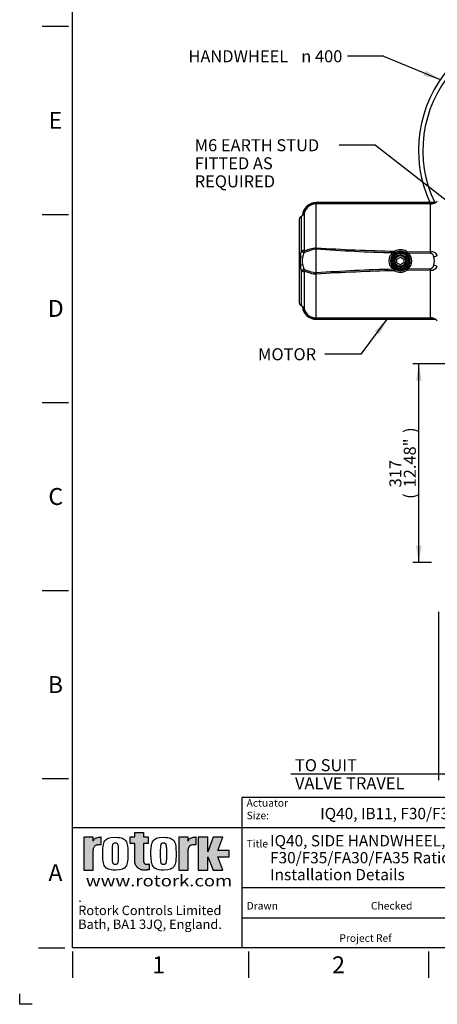
# Paper-space layout 'Sheet1' of a CAD drawing. Units: millimetres. Extents: x 0 to 3564, y 0 to 2520.
# Drawn here: x 0 to 666, y 0 to 1571 of the extents above; entities that cross this region are included whole.
import ezdxf
from ezdxf.enums import TextEntityAlignment as Align

# ---------------------------------------------------------------- set-up
doc = ezdxf.new("R2010")
doc.units = ezdxf.units.MM
doc.header["$LTSCALE"] = 6
for name, color, linetype in [('Default', 7, 'Continuous'), ('hatch', 7, 'Continuous'), ('tangent', 7, 'Continuous'), ('TSH-1', 7, 'Continuous'), ('TTI-1', 7, 'Continuous'), ('visible', 7, 'Continuous')]:
    doc.layers.add(name, color=color, linetype=linetype)
doc.styles.add('GDT', font='gdt_____.ttf')
doc.styles.add('SEACAD_Arial', font='arial.ttf')
doc.dimstyles.new('ISO-InstDr', dxfattribs={"dimtxt": 19.2, "dimasz": 26.88, "dimexe": 9.6, "dimexo": 9.6, "dimgap": 4.8, "dimtad": 1, "dimdec": 0, "dimzin": 0, "dimdsep": 46, "dimtxsty": 'SEACAD_Arial', "dimblk1": '_SE_FILLED', "dimblk2": '_SE_FILLED', "dimsah": 1, "dimcen": 9.6, "dimadec": 0, "dimazin": 0, "dimtfac": 0.5, "dimtofl": 0, "dimtmove": 0, "dimatfit": 3, "dimfxl": 1, "dimtzin": 0, "dimarcsym": 0})

# ---------------------------------------------------------------- blocks, each defined once
blk = doc.blocks.new('SG')
at = {"color": 7, "linetype": 'Continuous'}
for p, q in [((953.999634, 330.000138), (353.999982, 330.000138)), ((353.999982, 330.000138), (354, 282.000138)), ((953.999634, 282.000138), (953.999634, 330.000138))]:
    blk.add_line(p, q, dxfattribs=at)
blk = doc.blocks.new('SE')
blk.add_blockref('SG', (0, 0))
blk = doc.blocks.new('SEANNOT_GROUP')
at = {"layer": 'TTI-1', "color": 7, "linetype": 'Continuous', "style": 'SEACAD_Arial'}
for s, p in [('IQ40, SIDE HANDWHEEL, IB11,', (399.3, 269.9)), ('F30/F35/FA30/FA35 Ratios 4:1 & 6:1', (399.3, 242.9)), ('Installation Details', (399.3, 215.9))]:
    blk.add_text(s, height=18, dxfattribs=at).set_placement(p, align=Align.TOP_LEFT)
blk = doc.blocks.new('SEANNOT_GROUP9')
at = {"color": 7, "linetype": 'Continuous', "style": 'SEACAD_Arial'}
blk.add_text('IQ40, IB11, F30/F35/FA30/FA35', height=18, dxfattribs=at).set_placement((479.2, 313.3), align=Align.TOP_LEFT)
blk = doc.blocks.new('SE2')
at = {"layer": 'tangent', "color": 7, "linetype": 'Continuous'}
for p, q in [((472.8, 1278.7), (472.8, 1277.6)), ((472.8, 1278.7), (472.8, 1278.7)), ((472.8, 1277.6), (472.8, 1276.6)), ((472.8, 1277.6), (655.3, 1277.6)), ((655.3, 1276.6), (472.8, 1276.6)), ((472.8, 1206.7), (472.8, 1276.6)), ((655.3, 1277.6), (655.3, 1276.6)), ((655.3, 1200.4), (655.3, 1276.6)), ((662.3, 1278.7), (662.3, 1278.7)), ((663.3, 1279), (663.3, 1279)), ((448.6, 1256.6), (448.6, 1202.1)), ((453.5, 1261.9), (453.5, 1203.3)), ((595.7, 1198.9), (598, 1201.4)), ((599.4, 1199.3), (597.5, 1198)), ((617.1, 1197.5), (615.2, 1199)), ((616.8, 1201), (619, 1198.3)), ((616.8, 1201), (655.3, 1200.4)), ((655.3, 1197.7), (619, 1198.3)), ((448.6, 1169.3), (448.6, 1114.8)), ((453.5, 1168), (453.5, 1109.5)), ((472.8, 1094.8), (472.8, 1164.6)), ((598, 1170), (595.7, 1172.5)), ((597.5, 1173.4), (599.4, 1172.1)), ((615.2, 1172.4), (617.1, 1173.8)), ((619, 1173), (616.8, 1170.4)), ((655.3, 1171), (616.8, 1170.4)), ((619, 1173), (655.3, 1173.7)), ((655.3, 1094.8), (655.3, 1171)), ((472.8, 1094.8), (472.8, 1093.8)), ((472.8, 1094.8), (655.3, 1094.8)), ((472.8, 1092.7), (472.8, 1093.8)), ((655.3, 1093.8), (472.8, 1093.8)), ((472.8, 1092.7), (472.8, 1092.7)), ((655.3, 1093.8), (655.3, 1094.8)), ((662.3, 1092.7), (662.3, 1092.7)), ((663.3, 1092.4), (663.3, 1092.4))]:
    blk.add_line(p, q, dxfattribs=at)
for radius in [15.1, 13.1, 12.2, 10.2, 10.1]:
    blk.add_circle((607.1, 1185.7), radius, dxfattribs=at)
for centre, radius, start, end in [((472.8, 1256.7), 22, 90, 174.5435), ((472.8, 1256.6), 21, 90.0108, 164.8258), ((472.8, 1256.6), 20, 90.0223, 164.7004), ((655.6, 1299.5), 21.9, 269.4239, 287.8672), ((446.3, 1263.8), 7.45, 299.2509, 345.1679), ((445.1, 1263.7), 7.59, 319.8025, 348.2158), ((545, 1186.1), 97.7, 170.5662, 176.2683), ((483.2, 1184.6), 33.1, 155.016, 168.1555), ((483.4, 1137.9), 67.7, 98.9815, 116.4403), ((483.1, 1134.4), 73, 98.0618, 113.6687), ((658, 4081.6), 2880.9, 266.3148, 268.8072), ((664.1, 3901), 2702.9, 265.941, 268.5484), ((604.5, 1185.7), 15.9, 123.8319, 236.1681), ((607.4, 1185.7), 15.8, 128.7657, 231.2343), ((607, 1184.7), 19, 59.1466, 118.5286), ((607.1, 1185.8), 15.5, 58.1428, 119.4533), ((606.7, 1185.7), 15.8, 311.4269, 48.5731), ((609.8, 1185.7), 15.6, 306.0636, 53.9364), ((656, 1189.1), 11.3, 27.7667, 93.3084), ((549.6, 1185.7), 102.3, 176.2113, 183.7887), ((443.5, 1174.7), 18.2, 66.3077, 77.3211), ((443.5, 1196.7), 18.2, 282.6791, 293.6921), ((545, 1185.3), 97.7, 183.7317, 189.4338), ((476.2, 1185.7), 26, 167.3847, 192.6153), ((482.1, 1185.7), 31.8, 169.7236, 190.2764), ((483.1, 1186.8), 32.9, 191.811, 205.0175), ((636.2, 1185.7), 25.1, 344.0551, 15.9449), ((483, 1232.3), 66.5, 243.3859, 261.171), ((482.5, 1235), 71.1, 246.1115, 262.158), ((663.9, -1522.9), 2696.3, 91.4502, 94.0641), ((658, -1710.2), 2880.9, 91.1928, 93.6852), ((607, 1186.7), 19, 241.4699, 300.855), ((607.1, 1185.6), 15.5, 240.5469, 301.8569), ((656.1, 1182.1), 11.1, 266.3345, 332.5904), ((446.3, 1107.6), 7.45, 14.8446, 60.7366), ((445.2, 1107.8), 7.46, 11.5401, 40.4415), ((472.8, 1114.7), 22, 185.4565, 270), ((472.8, 1114.8), 21, 195.1735, 269.9899), ((472.8, 1114.8), 20, 195.3013, 269.976), ((655.6, 1071.9), 21.9, 72.1381, 90.5708)]:
    blk.add_arc(centre, radius, start, end, dxfattribs=at)
for centre, major_axis, ratio, start_param, end_param in [((662.3, 1280.7), (2, 0), 0.999931, 4.712389, 5.274459), ((448.9, 1259), (-1.23, -1.58), 0.999903, 1.207701, 2.137319), ((451.6, 1262.4), (1.93, -0.53), 0.003123, 0.015684, 1.055572), ((445.8, 1203.8), (8, 0), 0.231342, 5.072992, 6.015048), ((446.1, 1201.8), (4.28, -6.76), 0.934891, 0.609229, 0.974735), ((595.7, 1200.4), (1.87, -2.35), 0.336882, 5.101145, 6.246111), ((598, 1201.9), (1.47, -2.61), 0.085637, 4.86318, 6.24815), ((616.8, 1201.5), (-1.58, -2.55), 0.089584, 0.035048, 1.427322), ((619.1, 1199.8), (-1.97, -2.26), 0.34607, 0.037207, 1.183553), ((655.3, 1201.7), (-0.13, -8), 0.002581, 1.045446, 1.408693), ((660.3, 1194.9), (7.83, 1.66), 0.284984, 4.650359, 5.458071), ((660.3, 1176.5), (7.83, -1.66), 0.284984, 0.825114, 1.632827), ((445.8, 1167.6), (8, 0), 0.231342, 0.268138, 1.210193), ((446.1, 1169.6), (4.28, 6.76), 0.934891, 5.30845, 5.673956), ((595.7, 1171), (1.87, 2.35), 0.336882, 0.037075, 1.18204), ((598, 1169.5), (1.47, 2.61), 0.085637, 0.035035, 1.420006), ((616.8, 1169.9), (-1.58, 2.55), 0.089584, 4.855864, 6.248138), ((619.1, 1171.6), (-1.97, 2.26), 0.34607, 5.099632, 6.245979), ((655.3, 1169.7), (-0.13, 8), 0.002581, -1.408693, -1.045446), ((451.6, 1109), (1.93, 0.53), 0.003123, -1.055572, -0.015684)]:
    blk.add_ellipse(centre, major_axis=major_axis, ratio=ratio, start_param=start_param, end_param=end_param, dxfattribs=at)
for points, knots in [([(453.2, 1198.6), (453.1, 1198.6), (452.8, 1198.7), (452.4, 1199), (452.2, 1199.1), (451.9, 1199.3), (451.7, 1199.5), (451.3, 1199.8), (451.1, 1199.9), (450.6, 1200.3), (450.4, 1200.5), (449.7, 1201.1), (449.2, 1201.6), (448.6, 1202.1)], [0, 0, 0, 0, 0.25, 0.25, 0.375, 0.375, 0.5, 0.5, 0.625, 0.625, 0.75, 0.75, 1, 1, 1, 1]), ([(453.5, 1203.3), (453.5, 1203.1), (453.5, 1202.9), (453.5, 1202.5), (453.5, 1202.3), (453.6, 1202), (453.6, 1201.8), (453.6, 1201.5), (453.6, 1201.4), (453.7, 1201.3), (453.7, 1201.3), (453.7, 1201.3)], [0, 0, 0, 0, 0.25, 0.25, 0.5, 0.5, 0.75, 0.75, 0.875, 0.875, 1, 1, 1, 1]), ([(660.3, 1192.6), (660.2, 1192.9), (660.1, 1193.2), (659.9, 1193.8), (659.8, 1194.1), (659.3, 1194.9), (659, 1195.4), (658.4, 1196.2), (658.2, 1196.4), (657.7, 1196.8), (657.5, 1197), (656.9, 1197.3), (656.6, 1197.4), (656, 1197.6), (655.6, 1197.7), (655.3, 1197.7)], [0, 0, 0, 0, 0.125, 0.125, 0.25, 0.25, 0.5, 0.5, 0.625, 0.625, 0.75, 0.75, 0.875, 0.875, 1, 1, 1, 1]), ([(655.3, 1173.7), (655.6, 1173.7), (656, 1173.8), (656.4, 1173.9), (656.6, 1174), (656.9, 1174.1), (657, 1174.2), (657.3, 1174.3), (657.5, 1174.4), (657.7, 1174.6), (657.9, 1174.7), (658.2, 1175), (658.4, 1175.2), (658.8, 1175.7), (659, 1176), (659.3, 1176.5), (659.5, 1176.8), (659.7, 1177.3), (659.9, 1177.6), (660.1, 1178.2), (660.2, 1178.5), (660.3, 1178.8)], [0, 0, 0, 0, 0.125, 0.125, 0.1875, 0.1875, 0.25, 0.25, 0.3125, 0.3125, 0.375, 0.375, 0.5, 0.5, 0.625, 0.625, 0.75, 0.75, 0.875, 0.875, 1, 1, 1, 1]), ([(448.6, 1169.3), (449.2, 1169.8), (449.7, 1170.2), (450.4, 1170.9), (450.6, 1171.1), (451.1, 1171.4), (451.3, 1171.6), (451.9, 1172.1), (452.2, 1172.3), (452.8, 1172.7), (453.1, 1172.8), (453.2, 1172.8)], [0, 0, 0, 0, 0.25, 0.25, 0.375, 0.375, 0.5, 0.5, 0.75, 0.75, 1, 1, 1, 1]), ([(453.7, 1170.1), (453.7, 1170.1), (453.7, 1170.1), (453.7, 1170.1), (453.7, 1170), (453.6, 1169.9), (453.6, 1169.9), (453.6, 1169.6), (453.6, 1169.4), (453.5, 1169), (453.5, 1168.8), (453.5, 1168.4), (453.5, 1168.2), (453.5, 1168)], [0, 0, 0, 0, 0.0625, 0.0625, 0.125, 0.125, 0.25, 0.25, 0.5, 0.5, 0.75, 0.75, 1, 1, 1, 1])]:
    blk.add_open_spline(points, degree=3, knots=knots, dxfattribs=at)
at = {"layer": 'visible', "color": 7, "linetype": 'Continuous'}
for p, q in [((472.8, 1278.7), (662.3, 1278.7)), ((662.3, 1278.7), (472.8, 1278.7)), ((446.1, 1118.5), (446.1, 1252.9)), ((472.8, 1206.7), (472.8, 1206.7)), ((472.8, 1166.6), (472.8, 1204.8)), ((601.6, 1188.8), (607.1, 1191.9)), ((601.6, 1182.6), (601.6, 1188.8)), ((607.1, 1179.5), (601.6, 1182.6)), ((607.1, 1191.9), (612.5, 1188.8)), ((612.5, 1182.6), (607.1, 1179.5)), ((612.5, 1188.8), (612.5, 1182.6)), ((472.8, 1164.7), (472.8, 1164.6)), ((662.3, 1092.7), (472.8, 1092.7)), ((472.8, 1092.7), (662.3, 1092.7))]:
    blk.add_line(p, q, dxfattribs=at)
for radius in [10, 9, 8.5]:
    blk.add_circle((607.1, 1185.7), radius, dxfattribs=at)
for centre, radius, start, end in [((835.9, 1362.2), 200, 5.759, 204.6769), ((835.9, 1362.2), 193, 6.963, 205.6354), ((472.8, 1256.7), 22, 90, 174.5359), ((655.4, 1290.9), 14.4, 269.883, 303.6994), ((662.3, 1280.7), 2, 270, 302.2042), ((655.3, 1291.7), 15, 302.2042, 315), ((450.1, 1252.9), 4, 110.661, 180), ((445.8, 1264.1), 8, 290.661, 301.232), ((448.9, 1259), 2, 301.31, 354.3888), ((450.1, 1118.5), 4, 180, 249.339), ((445.8, 1107.3), 8, 58.7894, 69.339), ((448.9, 1112.4), 2, 5.5779, 58.701), ((472.8, 1114.7), 22, 185.4626, 270), ((655.4, 1080.5), 14.4, 56.3009, 90.1166), ((662.3, 1090.7), 2, 57.7958, 90), ((655.3, 1079.7), 15, 45, 57.7958)]:
    blk.add_arc(centre, radius, start, end, dxfattribs=at)
for centre, major_axis, ratio, start_param, end_param in [((448.9, 1112.4), (-1.23, 1.58), 0.999903, 4.145866, 5.075485), ((662.3, 1090.7), (2, 0), 0.999931, 1.008726, 1.570796)]:
    blk.add_ellipse(centre, major_axis=major_axis, ratio=ratio, start_param=start_param, end_param=end_param, dxfattribs=at)
for points in [[(472.8, 1204.8), (472.8, 1205.1), (472.8, 1205.4), (472.8, 1205.9), (472.8, 1206.1), (472.8, 1206.3), (472.7, 1206.4), (472.7, 1206.5), (472.7, 1206.6), (472.8, 1206.6), (472.8, 1206.6), (472.8, 1206.7), (472.8, 1206.7), (472.8, 1206.7)], [(472.8, 1166.6), (472.8, 1166.3), (472.8, 1166), (472.8, 1165.5), (472.8, 1165.3), (472.8, 1165.1), (472.7, 1165), (472.7, 1164.9), (472.7, 1164.8), (472.8, 1164.8), (472.8, 1164.7), (472.8, 1164.7), (472.8, 1164.7), (472.8, 1164.7)]]:
    blk.add_open_spline(points, degree=3, knots=[0, 0, 0, 0, 0.5, 0.5, 0.75, 0.75, 0.875, 0.875, 0.9375, 0.9375, 0.96875, 0.96875, 1, 1, 1, 1], dxfattribs=at)
blk = doc.blocks.new('SEANNOT_GROUP95')
at = {"layer": 'Default', "linetype": 'Continuous'}
blk.add_hatch(color=7, dxfattribs=at).paths.add_polyline_path([(573.5, 1068.5), (586, 1092.7), (566.3, 1073.8)])
at = {"layer": 'Default', "color": 7, "linetype": 'Continuous'}
blk.add_line((544.3, 1036.9), (486.7, 1036.9), dxfattribs=at)
blk.add_lwpolyline([(544.3, 1036.9), (586, 1092.7)], dxfattribs=at)
at = {"layer": 'Default', "color": 7, "linetype": 'Continuous', "style": 'SEACAD_Arial'}
blk.add_text('MOTOR', height=19.2, dxfattribs=at).set_placement((380.2, 1046.5), align=Align.TOP_LEFT)
blk = doc.blocks.new('SEANNOT_GROUP96')
at = {"layer": 'Default', "linetype": 'Continuous'}
blk.add_hatch(color=7, dxfattribs=at).paths.add_polyline_path([(807, 1178.3), (830.9, 1165.4), (812.4, 1185.4)])
at = {"layer": 'Default', "color": 7, "linetype": 'Continuous'}
blk.add_line((567.2, 1370.3), (509.6, 1370.3), dxfattribs=at)
blk.add_lwpolyline([(567.2, 1370.3), (830.9, 1165.4)], dxfattribs=at)
at = {"layer": 'Default', "color": 7, "linetype": 'Continuous', "style": 'SEACAD_Arial'}
for s, p in [('M6 EARTH STUD ', (279.1, 1379.9)), ('FITTED AS', (279.1, 1351.1)), ('REQUIRED', (279.1, 1322.3))]:
    blk.add_text(s, height=19.2, dxfattribs=at).set_placement(p, align=Align.TOP_LEFT)
blk = doc.blocks.new('SEANNOT_GROUP101')
at = {"layer": 'Default', "linetype": 'Continuous'}
blk.add_hatch(color=7, dxfattribs=at).paths.add_polyline_path([(644.1, 1481), (670.6, 1474.9), (647.5, 1489.3)])
at = {"layer": 'Default', "color": 7, "linetype": 'Continuous'}
blk.add_line((580.3, 1512.2), (522.7, 1512.2), dxfattribs=at)
blk.add_lwpolyline([(580.3, 1512.2), (670.6, 1474.9)], dxfattribs=at)
for s, style, p in [('HANDWHEEL ', 'SEACAD_Arial', (269.1, 1521.8)), ('n', 'GDT', (449, 1521.8)), ('400', 'SEACAD_Arial', (470.9, 1521.8))]:
    blk.add_text(s, height=19.2, dxfattribs=dict(at, style=style)).set_placement(p, align=Align.TOP_LEFT)
blk = doc.blocks.new('DMBLK5980')
at = {"layer": 'Default', "linetype": 'Continuous'}
for points in [[(632, 994.8), (641, 994.8), (636.5, 1021.7)], [(632, 731.6), (636.5, 704.7), (641, 731.6)]]:
    blk.add_hatch(color=7, dxfattribs=at).paths.add_polyline_path(points)
at = {"layer": 'Default', "color": 7, "linetype": 'Continuous'}
for p, q in [((774.3, 1021.7), (626.9, 1021.7)), ((636.5, 704.7), (636.5, 1021.7)), ((656.5, 704.7), (626.9, 704.7))]:
    blk.add_line(p, q, dxfattribs=at)
at = {"layer": 'Default', "color": 7, "linetype": 'Continuous', "style": 'SEACAD_Arial'}
for s, p in [(')', (612.5, 911.4)), ('12.48"', (612.5, 824.6)), ('317', (589.5, 824.6)), ('(', (612.5, 806.2))]:
    blk.add_text(s, height=19.2, rotation=90, dxfattribs=at).set_placement(p, align=Align.TOP_LEFT)
blk = doc.blocks.new('_SE_FILLED')
at = {"color": 0}
blk.add_line((0, 0), (-1, 0), dxfattribs=at)
blk.add_solid([(0, 0), (-1, -0.1665), (-1, 0.1665), (0, 0)], dxfattribs=at)
blk = doc.blocks.new('DMBLK5984')
at = {"layer": 'Default', "linetype": 'Continuous'}
for points in [[(694.7, 362.6), (694.7, 371.5), (667.9, 367)], [(841, 362.6), (867.9, 367), (841, 371.5)]]:
    blk.add_hatch(color=7, dxfattribs=at).paths.add_polyline_path(points)
at = {"layer": 'Default', "color": 7, "linetype": 'Continuous'}
for p, q in [((667.9, 626.1), (667.9, 357.4)), ((867.9, 597.3), (867.9, 357.4)), ((867.9, 367), (432.3, 367))]:
    blk.add_line(p, q, dxfattribs=at)
at = {"layer": 'Default', "color": 7, "linetype": 'Continuous', "style": 'SEACAD_Arial'}
for s, p in [('TO SUIT', (439, 391)), ('VALVE TRAVEL', (439, 362.2))]:
    blk.add_text(s, height=19.2, dxfattribs=at).set_placement(p, align=Align.TOP_LEFT)
blk = doc.blocks.new('SG1')
at = {"color": 7, "linetype": 'Continuous'}
blk.add_line((354, 282.000138), (354, 90.000162), dxfattribs=at)
blk = doc.blocks.new('SE6')
blk.add_blockref('SG1', (0, 0))
blk = doc.blocks.new('SG2')
at = {"color": 7, "linetype": 'Continuous'}
blk.add_line((953.999634, 186.000138), (353.99991, 186.000138), dxfattribs=at)
blk = doc.blocks.new('SE7')
blk.add_blockref('SG2', (0, 0))
blk = doc.blocks.new('SG3')
at = {"color": 7, "linetype": 'Continuous'}
blk.add_line((353.99991, 138.000138), (953.999634, 138.000138), dxfattribs=at)
blk = doc.blocks.new('SE8')
blk.add_blockref('SG3', (0, 0))
blk = doc.blocks.new('rotork-filled')
at = {"layer": 'hatch', "linetype": 'Continuous'}
for points in [[(0, -0.6), (14.9, -0.6), (14.9, 30.8), (15, 31.7), (15.1, 32.6), (15.3, 33.5), (15.5, 34.5), (15.9, 35.4), (16.3, 36.2), (16.8, 37), (17.4, 37.7), (18.1, 38.4), (18.8, 38.9), (19.5, 39.4), (20.2, 39.7), (21, 39.9), (22.4, 40.1), (27.6, 40.1), (27.6, 51.7), (26.4, 51.7), (25.1, 51.6), (23.9, 51.4), (22.6, 51.2), (21.4, 50.9), (20.2, 50.5), (19.1, 50.1), (18.1, 49.6), (17.2, 49.1), (16.5, 48.5), (15.9, 47.9), (15.4, 47.3), (15.1, 46.7), (14.8, 45.4), (14.9, 51.7), (0, 51.7)], [(81, 59.2), (81, 52.4), (73.9, 52.4), (73.9, 42), (81, 42), (81, 13.6), (81.3, 10.9), (81.7, 9.4), (82.2, 8), (82.8, 6.7), (83.7, 5.4), (84.6, 4.1), (85.7, 3), (87, 2.1), (88.3, 1.2), (89.6, 0.6), (91, 0), (92.4, -0.3), (93.8, -0.5), (95.2, -0.6), (96.9, -0.6), (97.8, -0.5), (98.7, -0.5), (99.6, -0.5), (100.4, -0.4), (101.2, -0.4), (101.9, -0.3), (102.5, -0.3), (103, -0.2), (103.4, -0.1), (103.8, -0.1), (104, 0), (104.1, 0.1), (104.2, 0.2), (104.2, 9.5), (104.1, 9.4), (103.9, 9.3), (103.8, 9.2), (103.5, 9.1), (103.2, 9.1), (102.9, 9), (102.5, 8.9), (102.1, 8.9), (101.6, 8.8), (101.2, 8.8), (100.7, 8.8), (100.2, 8.8), (99.7, 8.8), (99.2, 8.8), (98.4, 8.8), (98, 9), (97.6, 9.1), (97.3, 9.4), (96.9, 9.7), (96.5, 10), (96.2, 10.4), (96, 10.8), (95.7, 11.2), (95.5, 11.7), (95.4, 12.2), (95.3, 12.7), (95.2, 13.1), (95.2, 13.6), (95.2, 42), (102.7, 42), (102.7, 52.4), (95.2, 52.4), (95.2, 59.2)], [(151.2, -0.6), (166.1, -0.6), (166.1, 30.8), (166.2, 31.7), (166.3, 32.6), (166.5, 33.5), (166.7, 34.5), (167.1, 35.4), (167.5, 36.2), (168.1, 37), (168.6, 37.7), (169.3, 38.4), (170, 38.9), (170.7, 39.4), (171.4, 39.7), (172.2, 39.9), (173.6, 40.1), (178.8, 40.1), (178.8, 51.7), (177.6, 51.7), (176.4, 51.6), (175.1, 51.4), (173.8, 51.2), (172.6, 50.9), (171.4, 50.5), (170.3, 50.1), (169.3, 49.6), (168.4, 49.1), (167.7, 48.5), (167.1, 47.9), (166.6, 47.3), (166.3, 46.7), (166, 45.4), (166.1, 51.7), (151.2, 51.7)], [(182.4, -0.6), (197.4, -0.6), (197.4, 20.3), (206.3, -0.6), (221.3, -0.6), (213.4, 20.3), (231.7, 20.3), (231.7, 30.8), (213.4, 30.8), (221.3, 51.7), (206.3, 51.7), (197.4, 28.5), (197.4, 51.7), (182.4, 51.7)]]:
    blk.add_hatch(color=7, dxfattribs=at).paths.add_polyline_path(points)
at = {"color": 7, "linetype": 'Continuous'}
for points in [[(0, -0.6), (14.9, -0.6), (14.9, 30.8), (15, 31.7), (15.1, 32.6), (15.3, 33.5), (15.5, 34.5), (15.9, 35.4), (16.3, 36.2), (16.8, 37), (17.4, 37.7), (18.1, 38.4), (18.8, 38.9), (19.5, 39.4), (20.2, 39.7), (21, 39.9), (22.4, 40.1), (27.6, 40.1), (27.6, 51.7), (26.4, 51.7), (25.1, 51.6), (23.9, 51.4), (22.6, 51.2), (21.4, 50.9), (20.2, 50.5), (19.1, 50.1), (18.1, 49.6), (17.2, 49.1), (16.5, 48.5), (15.9, 47.9), (15.4, 47.3), (15.1, 46.7), (14.8, 45.4), (14.9, 51.7), (0, 51.7), (0, -0.6)], [(50.1, 51.7), (53.8, 51.6), (56.8, 51.3), (59.3, 50.8), (61.3, 50.2), (63, 49.4), (64.5, 48.4), (65.7, 47.2), (66.8, 45.9), (67.7, 44.2), (68.4, 42.4), (69.1, 40.1), (69.5, 37.5), (69.9, 34.3), (70.2, 25.6), (70.1, 20.7), (69.9, 16.8), (69.5, 13.6), (69.1, 11), (68.4, 8.8), (67.7, 6.9), (66.8, 5.3), (65.7, 3.9), (64.5, 2.7), (63, 1.8), (61.3, 0.9), (59.3, 0.3), (56.8, -0.2), (50.1, -0.6), (46.3, -0.5), (43.3, -0.2), (40.9, 0.3), (38.8, 0.9), (37.1, 1.8), (35.7, 2.7), (34.4, 3.9), (33.4, 5.3), (32.5, 6.9), (31.7, 8.8), (31.1, 11), (30.6, 13.6), (30.2, 16.8), (29.9, 25.6), (30, 30.4), (30.2, 34.3), (30.6, 37.5), (31.1, 40.1), (31.7, 42.4), (32.5, 44.2), (33.4, 45.9), (34.4, 47.2), (35.7, 48.4), (37.1, 49.4), (38.8, 50.2), (40.9, 50.8), (43.3, 51.3), (50.1, 51.7)], [(81, 59.2), (95.2, 59.2), (95.2, 52.4), (102.7, 52.4), (102.7, 42), (95.2, 42), (95.2, 13.6), (95.2, 13.1), (95.3, 12.7), (95.4, 12.2), (95.5, 11.7), (95.7, 11.2), (96, 10.8), (96.2, 10.4), (96.5, 10), (96.9, 9.7), (97.3, 9.4), (97.6, 9.1), (98, 9), (98.4, 8.8), (99.2, 8.8), (99.7, 8.8), (100.2, 8.8), (100.7, 8.8), (101.2, 8.8), (101.6, 8.8), (102.1, 8.9), (102.5, 8.9), (102.9, 9), (103.2, 9.1), (103.5, 9.1), (103.8, 9.2), (103.9, 9.3), (104.1, 9.4), (104.2, 9.5), (104.2, 0.2), (104.1, 0.1), (104, 0), (103.8, -0.1), (103.4, -0.1), (103, -0.2), (102.5, -0.3), (101.9, -0.3), (101.2, -0.4), (100.4, -0.4), (99.6, -0.5), (98.7, -0.5), (97.8, -0.5), (96.9, -0.6), (95.2, -0.6), (93.8, -0.5), (92.4, -0.3), (91, 0), (89.6, 0.6), (88.3, 1.2), (87, 2.1), (85.7, 3), (84.6, 4.1), (83.7, 5.4), (82.8, 6.7), (82.2, 8), (81.7, 9.4), (81.3, 10.9), (81, 13.6), (81, 42), (73.9, 42), (73.9, 52.4), (81, 52.4), (81, 59.2)], [(126.9, 51.7), (130.7, 51.6), (133.7, 51.3), (136.1, 50.8), (138.2, 50.2), (139.9, 49.4), (141.4, 48.4), (142.6, 47.2), (143.7, 45.9), (144.6, 44.2), (145.3, 42.4), (145.9, 40.1), (146.4, 37.5), (146.8, 34.3), (147.1, 25.6), (147, 20.7), (146.8, 16.8), (146.4, 13.6), (145.9, 11), (145.3, 8.8), (144.6, 6.9), (143.7, 5.3), (142.6, 3.9), (141.4, 2.7), (139.9, 1.8), (138.2, 0.9), (136.1, 0.3), (133.7, -0.2), (126.9, -0.6), (123.2, -0.5), (120.2, -0.2), (117.8, 0.3), (115.7, 0.9), (114, 1.8), (112.5, 2.7), (111.3, 3.9), (110.2, 5.3), (109.3, 6.9), (108.6, 8.8), (108, 11), (107.5, 13.6), (107.1, 16.8), (106.8, 25.6), (106.9, 30.4), (107.1, 34.3), (107.5, 37.5), (108, 40.1), (108.6, 42.4), (109.3, 44.2), (110.2, 45.9), (111.3, 47.2), (112.5, 48.4), (114, 49.4), (115.7, 50.2), (117.8, 50.8), (120.2, 51.3), (126.9, 51.7)], [(151.2, -0.6), (166.1, -0.6), (166.1, 30.8), (166.2, 31.7), (166.3, 32.6), (166.5, 33.5), (166.7, 34.5), (167.1, 35.4), (167.5, 36.2), (168.1, 37), (168.6, 37.7), (169.3, 38.4), (170, 38.9), (170.7, 39.4), (171.4, 39.7), (172.2, 39.9), (173.6, 40.1), (178.8, 40.1), (178.8, 51.7), (177.6, 51.7), (176.4, 51.6), (175.1, 51.4), (173.8, 51.2), (172.6, 50.9), (171.4, 50.5), (170.3, 50.1), (169.3, 49.6), (168.4, 49.1), (167.7, 48.5), (167.1, 47.9), (166.6, 47.3), (166.3, 46.7), (166, 45.4), (166.1, 51.7), (151.2, 51.7), (151.2, -0.6)], [(182.4, -0.6), (197.4, -0.6), (197.4, 20.3), (206.3, -0.6), (221.3, -0.6), (213.4, 20.3), (231.7, 20.3), (231.7, 30.8), (213.4, 30.8), (221.3, 51.7), (206.3, 51.7), (197.4, 28.5), (197.4, 51.7), (182.4, 51.7), (182.4, -0.6)], [(50.1, 42.4), (48.8, 42.3), (48, 42.1), (47.3, 41.9), (46.8, 41.5), (46.4, 41.1), (46.1, 40.6), (45.8, 40), (45.6, 39.3), (45.4, 38.4), (45.2, 37.4), (45.1, 36.1), (45, 34.4), (44.9, 32.3), (44.8, 25.6), (44.9, 21.6), (44.9, 18.8), (45, 16.7), (45.1, 15.1), (45.2, 13.8), (45.4, 12.7), (45.6, 11.8), (45.8, 11.1), (46.1, 10.5), (46.4, 10), (46.8, 9.6), (47.3, 9.2), (48, 9), (50.1, 8.8), (51.3, 8.8), (52.2, 9), (52.8, 9.2), (53.3, 9.6), (53.7, 10), (54.1, 10.5), (54.3, 11.1), (54.6, 11.8), (54.8, 12.7), (54.9, 13.8), (55, 15.1), (55.1, 16.7), (55.2, 18.8), (55.3, 25.6), (55.3, 29.5), (55.2, 32.3), (55.1, 34.4), (55, 36.1), (54.9, 37.4), (54.8, 38.4), (54.6, 39.3), (54.3, 40), (54.1, 40.6), (53.7, 41.1), (53.3, 41.5), (52.8, 41.9), (52.2, 42.1), (50.1, 42.4)], [(126.9, 42.4), (125.7, 42.3), (124.8, 42.1), (124.2, 41.9), (123.7, 41.5), (123.3, 41.1), (122.9, 40.6), (122.7, 40), (122.4, 39.3), (122.3, 38.4), (122.1, 37.4), (122, 36.1), (121.9, 34.4), (121.8, 32.3), (121.7, 25.6), (121.7, 21.6), (121.8, 18.8), (121.9, 16.7), (122, 15.1), (122.1, 13.8), (122.3, 12.7), (122.4, 11.8), (122.7, 11.1), (122.9, 10.5), (123.3, 10), (123.7, 9.6), (124.2, 9.2), (124.8, 9), (126.9, 8.8), (128.2, 8.8), (129, 9), (129.7, 9.2), (130.2, 9.6), (130.6, 10), (130.9, 10.5), (131.2, 11.1), (131.4, 11.8), (131.6, 12.7), (131.8, 13.8), (131.9, 15.1), (132, 16.7), (132.1, 18.8), (132.2, 25.6), (132.1, 29.5), (132.1, 32.3), (132, 34.4), (131.9, 36.1), (131.8, 37.4), (131.6, 38.4), (131.4, 39.3), (131.2, 40), (130.9, 40.6), (130.6, 41.1), (130.2, 41.5), (129.7, 41.9), (129, 42.1), (126.9, 42.4)]]:
    blk.add_lwpolyline(points, dxfattribs=at)
at = {"insert": (3, -17.6), "char_height": 18, "width": 230.271, "attachment_point": 4, "style": 'SEACAD_Arial'}
blk.add_mtext('{\\fArial|b0||i0||c0|p34;\\C7;\\H18.;\\W1.2;www.rotork.com}', dxfattribs=at)
blk = doc.blocks.new('SEANNOT_GROUP122')
at = {"layer": 'Default', "color": 7, "linetype": 'Continuous', "style": 'SEACAD_Arial'}
blk.add_text('.', height=15, dxfattribs=at).set_placement((93.4, 178.2), align=Align.TOP_LEFT)
blk = doc.blocks.new('SEANNOT_GROUP123')
at = {"layer": 'Default', "color": 7, "linetype": 'Continuous', "style": 'SEACAD_Arial'}
blk.add_text('Bath, BA1 3JQ, England.', height=15, dxfattribs=at).set_placement((93.2, 135.2), align=Align.TOP_LEFT)
blk = doc.blocks.new('SEANNOT_GROUP125')
at = {"layer": 'Default', "color": 7, "linetype": 'Continuous', "style": 'SEACAD_Arial'}
blk.add_text('Rotork Controls Limited', height=15, dxfattribs=at).set_placement((93.3, 157.3), align=Align.TOP_LEFT)

psp = doc.layouts.new('Sheet1')

# ---------------------------------------------------------------- linework, layer by layer
at = {"layer": 'Default', "color": 7, "linetype": 'Continuous'}
for p, q in [((84, 90), (84, 2460.02)), ((36, 1560), (78, 1560)), ((36, 1260), (78, 1260)), ((36, 960), (78, 960)), ((36, 660), (78, 660)), ((36, 360), (78, 360)), ((84, 282), (954, 282)), ((30, 90), (72, 90)), ((3522, 90), (84, 90)), ((84, 84), (84, 42)), ((365, 84), (365, 42)), ((652, 84), (652, 42)), ((0, 0), (0, 16.93)), ((19.72, 0), (0, 0))]:
    psp.add_line(p, q, dxfattribs=at)

# ---------------------------------------------------------------- block references
for name in ['SE', 'SEANNOT_GROUP9', 'SE6', 'SE7', 'SE8']:
    psp.add_blockref(name, (0, 0))
at = {"layer": 'Default'}
for name in ['SEANNOT_GROUP101', 'SEANNOT_GROUP96', 'SEANNOT_GROUP95', 'SEANNOT_GROUP122', 'SEANNOT_GROUP125', 'SEANNOT_GROUP123']:
    psp.add_blockref(name, (0, 0), dxfattribs=at)
at = {"layer": 'Default', "color": 7}
psp.add_blockref('rotork-filled', (102.43, 214.7), dxfattribs=at)
at = {"layer": 'TSH-1'}
psp.add_blockref('SE2', (0, 0), dxfattribs=at)
at = {"layer": 'TTI-1'}
psp.add_blockref('SEANNOT_GROUP', (0, 0), dxfattribs=at)

# ---------------------------------------------------------------- texts
at = {"insert": (361.85, 295.22), "char_height": 12, "width": 105.3914, "attachment_point": 7}
psp.add_mtext('{\\fArial|b0||i0||c0|p34;\\C7;\\H12.;\\W1.;Actuator Size:}', dxfattribs=at)
at = {"layer": 'Default'}
for s, insert, char_height, width, attachment_point in [('{\\fArial|b0||i0||c0|p34;\\C7;\\H27.;\\W1.;E}', (57, 1410), 27, 26.0001, 5), ('{\\fArial|b0||i0||c0|p34;\\C7;\\H27.;\\W1.;D}', (57.5, 1110), 27, 27.0001, 5), ('{\\fArial|b0||i0||c0|p34;\\C7;\\H27.;\\W1.;C}', (57.5, 810), 27, 27.0001, 5), ('{\\fArial|b0||i0||c0|p34;\\C7;\\H27.;\\W1.;B}', (57, 510), 27, 26.0001, 5), ('{\\fArial|b0||i0||c0|p34;\\C7;\\H12.;\\W1.;Title}', (361.85, 250.23), 12, 32.1444, 7), ('{\\fArial|b0||i0||c0|p34;\\C7;\\H27.;\\W1.;A}', (57, 210), 27, 26.0001, 5), ('{\\fArial|b0||i0||c0|p34;\\C7;\\H12.;\\W1.;Drawn}', (361.85, 151.22), 12, 49.007, 7), ('{\\fArial|b0||i0||c0|p34;\\C7;\\H12.;\\W1.;Checked}', (560.18, 151.22), 12, 67.187, 7), ('{\\fArial|b0||i0||c0|p34;\\C7;\\H12.;\\W1.;Project Ref}', (509.81, 99.56), 12, 84.0496, 7), ('{\\fArial|b0||i0||c0|p34;\\C7;\\H27.;\\W1.;1}', (221.5, 63), 27, 26.0001, 5), ('{\\fArial|b0||i0||c0|p34;\\C7;\\H27.;\\W1.;2}', (508.5, 63), 27, 26.0001, 5)]:
    psp.add_mtext(s, dxfattribs=dict(at, insert=insert, char_height=char_height, width=width, attachment_point=attachment_point))

# ---------------------------------------------------------------- dimensions: what is measured, and where the dimension line sits
at = {"layer": 'Default', "color": 7, "linetype": 'Continuous'}
dim = psp.add_linear_dim(base=(636.49, 1021.7), p1=(666.1, 704.7), p2=(783.85, 1021.7), angle=90, text='\\A1;<>', dimstyle='ISO-InstDr', override={"dimpost": '\\X'}, dxfattribs=at)
dim.commit()
dim.dimension.update_dxf_attribs({"geometry": 'DMBLK5980', "text_midpoint": (636.49, 863.2), "dimtype": 160})
dim = psp.add_linear_dim(base=(667.85, 367.03), p1=(867.85, 606.91), p2=(667.85, 635.7), text='\\A1;TO SUIT {}\\XVALVE TRAVEL', dimstyle='ISO-InstDr', override={"dimpost": '\\X'}, dxfattribs=at)
dim.commit()
dim.dimension.update_dxf_attribs({"geometry": 'DMBLK5984', "text_midpoint": (644.84, 367.03), "dimtype": 160})

doc.saveas('drawing.dxf')
